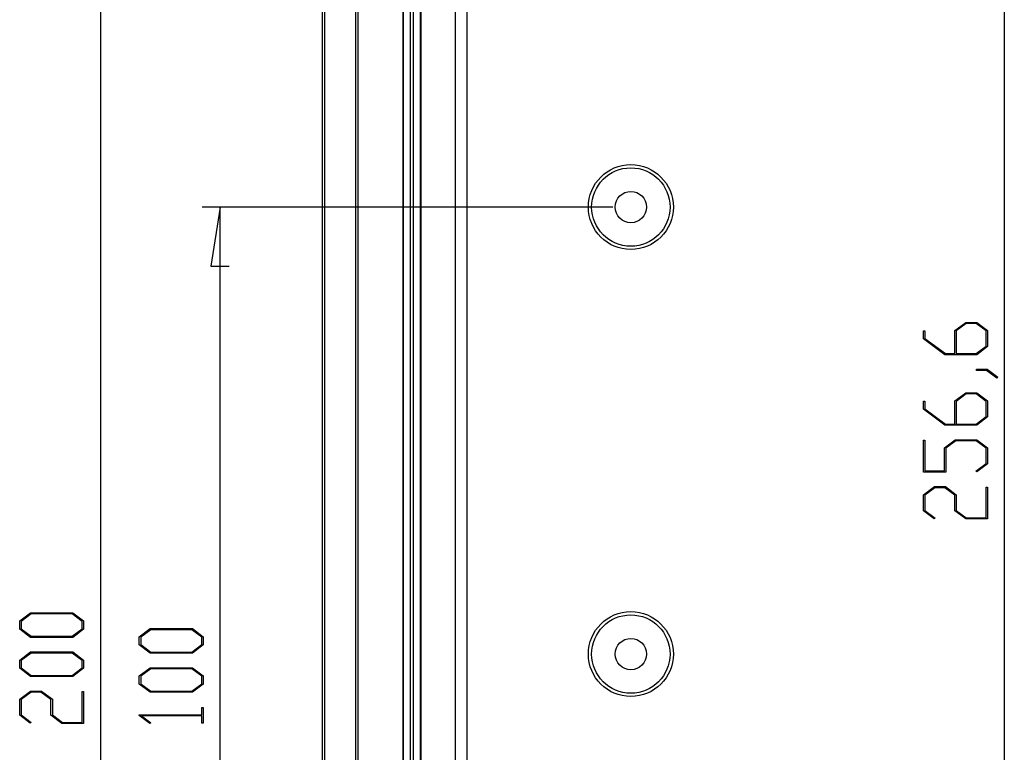
# Model space of a CAD drawing. Units: millimetres. Extents: x 0 to 841, y 0 to 594.
# Drawn here: x 40 to 109, y 300 to 351 of the extents above; entities that cross this region are included whole.
import ezdxf

# ---------------------------------------------------------------- set-up
doc = ezdxf.new("R2010")
doc.units = ezdxf.units.MM
doc.layers.add('LAYER_1', color=179, linetype='Continuous')
doc.layers.add('SLD-0', color=179, linetype='Continuous')

msp = doc.modelspace()

# ---------------------------------------------------------------- linework, layer by layer
at = {"layer": 'LAYER_1'}
for p, q in [((109.06, 387.298), (109.06, 226.903)), ((45.889, 369.6), (45.889, 244.6)), ((81.711, 338.35), (52.999, 338.35)), ((54.249, 338.35), (53.614, 334.223)), ((54.249, 275.85), (54.249, 338.35)), ((53.614, 334.223), (54.884, 334.223)), ((103.42, 329.143), (103.42, 329.702)), ((103.42, 329.702), (103.515, 329.702)), ((103.515, 329.702), (103.515, 329.17)), ((105.606, 329.717), (106.365, 330.286)), ((105.606, 328.1), (105.606, 329.717)), ((106.402, 330.213), (105.706, 329.688)), ((105.706, 329.688), (105.706, 328.1)), ((106.365, 330.286), (107.131, 330.286)), ((107.096, 330.213), (106.402, 330.213)), ((107.793, 329.688), (107.096, 330.213)), ((107.131, 330.286), (107.887, 329.717)), ((107.793, 328.623), (107.793, 329.688)), ((107.887, 329.717), (107.887, 328.596)), ((104.906, 328.027), (103.42, 329.143)), ((103.515, 329.17), (104.945, 328.1)), ((107.096, 328.1), (107.793, 328.623)), ((107.887, 328.596), (107.131, 328.027)), ((107.131, 328.027), (104.906, 328.027)), ((104.945, 328.1), (105.606, 328.1)), ((105.706, 328.1), (107.096, 328.1)), ((107.113, 326.933), (107.113, 327.005)), ((107.113, 327.005), (107.857, 327.005)), ((107.822, 326.933), (107.113, 326.933)), ((108.53, 326.395), (107.822, 326.933)), ((107.857, 327.005), (108.605, 326.449)), ((108.605, 326.449), (108.53, 326.395)), ((105.606, 324.795), (106.365, 325.365)), ((105.606, 323.179), (105.606, 324.795)), ((106.402, 325.291), (105.706, 324.766)), ((106.365, 325.365), (107.131, 325.365)), ((107.096, 325.291), (106.402, 325.291)), ((107.793, 324.766), (107.096, 325.291)), ((107.131, 325.365), (107.887, 324.795)), ((107.887, 324.795), (107.887, 323.674)), ((103.42, 324.222), (103.42, 324.78)), ((103.42, 324.78), (103.515, 324.78)), ((104.906, 323.105), (103.42, 324.222)), ((103.515, 324.78), (103.515, 324.248)), ((103.515, 324.248), (104.945, 323.179)), ((105.706, 324.766), (105.706, 323.179)), ((107.793, 323.701), (107.793, 324.766)), ((107.096, 323.179), (107.793, 323.701)), ((107.887, 323.674), (107.131, 323.105)), ((107.131, 323.105), (104.906, 323.105)), ((104.945, 323.179), (105.606, 323.179)), ((105.706, 323.179), (107.096, 323.179)), ((103.42, 319.824), (103.42, 322.045)), ((103.42, 322.045), (103.515, 322.045)), ((103.515, 322.045), (103.515, 319.897)), ((104.877, 321.514), (105.636, 322.083)), ((105.636, 322.083), (107.131, 322.083)), ((107.131, 322.083), (107.887, 321.514)), ((104.877, 319.897), (104.877, 321.514)), ((105.671, 322.01), (104.974, 321.485)), ((104.974, 321.485), (104.974, 319.824)), ((107.095, 322.01), (105.671, 322.01)), ((107.792, 321.485), (107.095, 322.01)), ((107.792, 320.42), (107.792, 321.485)), ((107.887, 321.514), (107.887, 320.393)), ((107.077, 319.886), (107.792, 320.42)), ((107.887, 320.393), (107.149, 319.833)), ((104.974, 319.824), (103.42, 319.824)), ((103.515, 319.897), (104.877, 319.897)), ((107.149, 319.833), (107.077, 319.886)), ((103.42, 318.233), (104.18, 318.802)), ((104.215, 318.729), (103.515, 318.204)), ((104.18, 318.802), (104.945, 318.802)), ((104.906, 318.729), (104.215, 318.729)), ((105.606, 318.204), (104.906, 318.729)), ((104.945, 318.802), (105.704, 318.233)), ((107.792, 316.616), (107.792, 318.764)), ((107.792, 318.764), (107.887, 318.764)), ((107.887, 318.764), (107.887, 316.543)), ((103.42, 317.112), (103.42, 318.233)), ((103.515, 318.204), (103.515, 317.139)), ((105.606, 317.112), (105.606, 318.204)), ((105.704, 318.233), (105.704, 317.139)), ((104.162, 316.552), (103.42, 317.112)), ((103.515, 317.139), (104.233, 316.605)), ((104.233, 316.605), (104.162, 316.552)), ((106.365, 316.543), (105.606, 317.112)), ((105.704, 317.139), (106.401, 316.616)), ((107.887, 316.543), (106.365, 316.543)), ((106.401, 316.616), (107.792, 316.616)), ((40.249, 309.412), (41.008, 309.981)), ((41.046, 309.908), (40.346, 309.385)), ((41.008, 309.981), (43.96, 309.981)), ((43.925, 309.908), (41.046, 309.908)), ((44.622, 309.385), (43.925, 309.908)), ((43.96, 309.981), (44.716, 309.412)), ((40.249, 308.838), (40.249, 309.412)), ((40.346, 309.385), (40.346, 308.865)), ((44.622, 308.865), (44.622, 309.385)), ((44.716, 309.412), (44.716, 308.838)), ((41.008, 308.269), (40.249, 308.838)), ((40.346, 308.865), (41.046, 308.342)), ((41.046, 308.342), (43.925, 308.342)), ((43.925, 308.342), (44.622, 308.865)), ((44.716, 308.838), (43.96, 308.269)), ((48.61, 308.309), (49.369, 308.879)), ((48.61, 307.736), (48.61, 308.309)), ((49.407, 308.805), (48.707, 308.283)), ((48.707, 308.283), (48.707, 307.762)), ((49.369, 308.879), (52.32, 308.879)), ((52.286, 308.805), (49.407, 308.805)), ((52.983, 308.283), (52.286, 308.805)), ((52.32, 308.879), (53.077, 308.309)), ((52.983, 307.762), (52.983, 308.283)), ((53.077, 308.309), (53.077, 307.736)), ((43.96, 308.269), (41.008, 308.269)), ((49.369, 307.166), (48.61, 307.736)), ((48.707, 307.762), (49.407, 307.24)), ((52.286, 307.24), (52.983, 307.762)), ((53.077, 307.736), (52.32, 307.166)), ((40.249, 306.675), (41.008, 307.245)), ((41.046, 307.171), (40.346, 306.649)), ((41.008, 307.245), (43.96, 307.245)), ((43.925, 307.171), (41.046, 307.171)), ((44.622, 306.649), (43.925, 307.171)), ((43.96, 307.245), (44.716, 306.675)), ((52.32, 307.166), (49.369, 307.166)), ((49.407, 307.24), (52.286, 307.24)), ((40.249, 306.102), (40.249, 306.675)), ((40.346, 306.649), (40.346, 306.128)), ((44.622, 306.128), (44.622, 306.649)), ((44.716, 306.675), (44.716, 306.102)), ((41.008, 305.532), (40.249, 306.102)), ((40.346, 306.128), (41.046, 305.606)), ((43.96, 305.532), (41.008, 305.532)), ((41.046, 305.606), (43.925, 305.606)), ((43.925, 305.606), (44.622, 306.128)), ((44.716, 306.102), (43.96, 305.532)), ((48.61, 305.573), (49.369, 306.142)), ((48.61, 304.999), (48.61, 305.573)), ((49.407, 306.069), (48.707, 305.546)), ((48.707, 305.546), (48.707, 305.026)), ((49.369, 306.142), (52.32, 306.142)), ((52.286, 306.069), (49.407, 306.069)), ((52.983, 305.546), (52.286, 306.069)), ((52.32, 306.142), (53.077, 305.573)), ((52.983, 305.026), (52.983, 305.546)), ((53.077, 305.573), (53.077, 304.999)), ((49.369, 304.43), (48.61, 304.999)), ((48.707, 305.026), (49.407, 304.503)), ((52.286, 304.503), (52.983, 305.026)), ((53.077, 304.999), (52.32, 304.43)), ((40.249, 303.941), (41.008, 304.51)), ((41.044, 304.437), (40.344, 303.912)), ((41.008, 304.51), (41.774, 304.51)), ((41.735, 304.437), (41.044, 304.437)), ((42.435, 303.912), (41.735, 304.437)), ((41.774, 304.51), (42.533, 303.941)), ((44.621, 302.324), (44.621, 304.473)), ((44.621, 304.473), (44.716, 304.473)), ((44.716, 304.473), (44.716, 302.251)), ((52.32, 304.43), (49.369, 304.43)), ((49.407, 304.503), (52.286, 304.503)), ((40.249, 302.82), (40.249, 303.941)), ((40.344, 303.912), (40.344, 302.847)), ((42.435, 302.82), (42.435, 303.912)), ((42.533, 303.941), (42.533, 302.847)), ((40.991, 302.26), (40.249, 302.82)), ((40.344, 302.847), (41.062, 302.313)), ((43.194, 302.251), (42.435, 302.82)), ((42.533, 302.847), (43.23, 302.324)), ((48.61, 302.808), (48.61, 302.859)), ((48.61, 302.859), (52.982, 302.859)), ((49.351, 302.25), (48.61, 302.808)), ((52.982, 302.788), (48.773, 302.788)), ((48.773, 302.788), (49.422, 302.303)), ((52.982, 302.859), (52.982, 303.371)), ((52.982, 303.371), (53.077, 303.371)), ((52.982, 302.277), (52.982, 302.788)), ((53.077, 303.371), (53.077, 302.277)), ((41.062, 302.313), (40.991, 302.26)), ((44.716, 302.251), (43.194, 302.251)), ((43.23, 302.324), (44.621, 302.324)), ((49.422, 302.303), (49.351, 302.25)), ((53.077, 302.277), (52.982, 302.277))]:
    msp.add_line(p, q, dxfattribs=at)
at = {"layer": 'SLD-0'}
for p, q in [((61.399, 388.975), (61.399, 225.225)), ((61.551, 388.975), (61.551, 225.225)), ((63.746, 225.225), (63.746, 388.975)), ((63.899, 225.225), (63.899, 388.975)), ((67.024, 388.975), (67.024, 225.225)), ((67.066, 225.225), (67.066, 388.975)), ((67.534, 388.975), (67.534, 225.225)), ((67.763, 225.225), (67.763, 388.975)), ((68.231, 388.975), (68.231, 225.225)), ((68.274, 388.975), (68.274, 225.225)), ((70.697, 228.899), (70.697, 385.302)), ((71.514, 228.899), (71.514, 385.302))]:
    msp.add_line(p, q, dxfattribs=at)
for centre, radius in [((82.961, 338.35), 2.969), ((82.961, 338.35), 2.739), ((82.961, 338.35), 1.094), ((82.961, 307.1), 2.969), ((82.961, 307.1), 2.739), ((82.961, 307.1), 1.094)]:
    msp.add_circle(centre, radius, dxfattribs=at)

doc.saveas('drawing.dxf')
